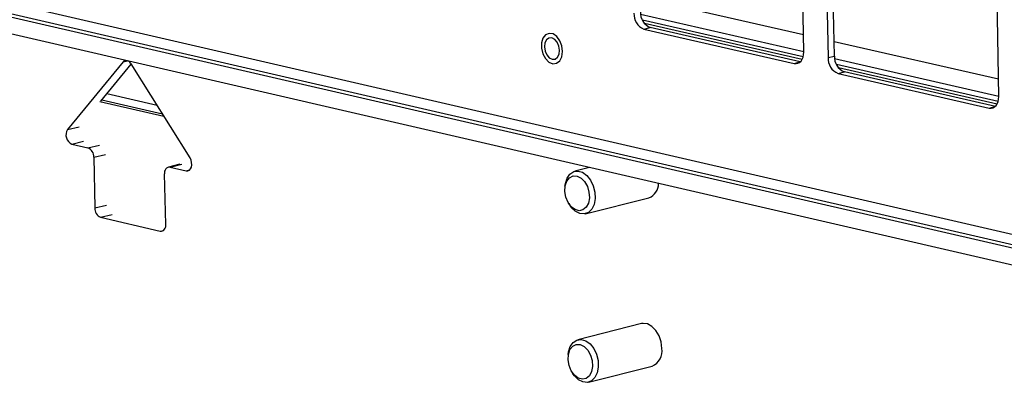
# Model space of a CAD drawing. Units: inches. Extents: x 0.4 to 16.6, y 0.2 to 10.8.
# Drawn here: x 1.9 to 2.1, y 8.6 to 8.7 of the extents above; entities that cross this region are included whole.
import ezdxf

# ---------------------------------------------------------------- set-up
doc = ezdxf.new("R2010")
doc.units = ezdxf.units.IN
doc.header["$MEASUREMENT"] = 0

msp = doc.modelspace()

# ---------------------------------------------------------------- linework, layer by layer
at = {"color": 7, "linetype": 'Continuous', "lineweight": 25}
for p, q in [((1.620204801280664, 8.719855964616452), (2.41091083677337, 8.537594347215448)), ((1.620269574567313, 8.717184125669435), (2.413702925052038, 8.534164538821432)), ((2.387817526320871, 8.539191640473737), (1.620291549835211, 8.716277665928367)), ((2.387883438965924, 8.534677976100124), (1.620396288352624, 8.711957297693953)), ((2.089642519257304, 8.646678262441238), (2.088631013311617, 8.701818867294852)), ((2.094988071154239, 8.700387625360682), (2.095995540238838, 8.645227128954932)), ((2.097659335877945, 8.645642774832137), (2.096653128343093, 8.700797863983091)), ((2.14060180701465, 8.635038330963305), (2.139622776139193, 8.690338470063484)), ((2.04689825224562, 8.661003665483983), (2.089558268497144, 8.651271055883932)), ((2.047024295692158, 8.656562397885164), (2.089639759384579, 8.646828712423304)), ((2.089494679037768, 8.645433758849617), (2.04748801172701, 8.655031967546194)), ((2.047899859824284, 8.65268185855567), (2.049563754691159, 8.653095525821904)), ((2.08921789139087, 8.644739372978783), (2.048033844047264, 8.654151479613182)), ((2.088757825252801, 8.64413654933938), (2.049563754691159, 8.653095525821904)), ((2.047899859824284, 8.65268185855567), (2.087167971926022, 8.643704094032262)), ((2.097590086853301, 8.649438647945358), (2.140520261339076, 8.639644403473703)), ((2.095995540238838, 8.645227128954932), (2.097659335877945, 8.645642774832137)), ((1.911833009300234, 8.644085395160516), (1.897341876830862, 8.626422333708108)), ((1.906034717566027, 8.633833736160717), (1.913981053259415, 8.64351738962796)), ((1.911833009300234, 8.644085395160516), (1.912991660920047, 8.644371659147696)), ((1.929319929903098, 8.618994236693304), (1.913928583960267, 8.643601275343796)), ((2.087167971926022, 8.643704094032262), (2.08870331163042, 8.644087584386451)), ((2.09771379937659, 8.64498454228225), (2.140599135755102, 8.635189215913227)), ((2.140452167690889, 8.633790354550776), (2.098179330306882, 8.6434493811145)), ((2.098602942128425, 8.641089747064337), (2.100266646117992, 8.64150586428944)), ((2.098602942128425, 8.641089747064337), (2.138109710893014, 8.632057419099848)), ((2.140173162541791, 8.633094173524348), (2.098727945146931, 8.642565967356356)), ((2.139709798558033, 8.632489952697629), (2.100266646117992, 8.64150586428944)), ((1.920713624292693, 8.632753637305818), (1.907633953173112, 8.635782614741865)), ((1.905796098457315, 8.633774652368203), (1.922495410556539, 8.629904992124025)), ((1.906305072337593, 8.634163198949864), (1.922124554715974, 8.630497900894737)), ((2.138109710893014, 8.632057419099848), (2.139662762925858, 8.632447687316992)), ((1.897341876830862, 8.626422333708108), (1.900381287089737, 8.627175892723857)), ((1.898461634712109, 8.622606944532965), (1.901500891102243, 8.62336122764293)), ((1.898461634712109, 8.622606944532965), (1.902656015087631, 8.62163174368531)), ((1.902656015087631, 8.62163174368531), (1.905695258848404, 8.622386399226638)), ((1.904178921065438, 8.61919447400503), (1.907218071952124, 8.619949630966317)), ((1.904178921065438, 8.61919447400503), (1.904453170198994, 8.605939720350856)), ((1.926701228352966, 8.617393919109396), (1.923662058456575, 8.61663737756464)), ((1.924136014046569, 8.616637605977955), (1.927175186936529, 8.617394170231131)), ((1.922967173226236, 8.601618132976348), (1.92269571829018, 8.614886960299412)), ((1.924136014046569, 8.616637605977955), (1.928343395683241, 8.615659382314112)), ((1.928343395683241, 8.615659382314112), (1.929237540085182, 8.615882079614327)), ((2.033682936247901, 8.616493580152733), (2.029835672104987, 8.615529334956161)), ((2.027282286682691, 8.611626234795922), (2.027243036878496, 8.611123414838007)), ((1.904453170198994, 8.605939720350856), (1.907491761814082, 8.606697219843053)), ((2.028243704807335, 8.607100113940628), (2.028513769448275, 8.606674922275477)), ((2.032594639660138, 8.604436892595844), (2.049211724414002, 8.608613753766965)), ((1.905976029936918, 8.603501719931371), (1.90901452865529, 8.60425972110582)), ((1.905976029936918, 8.603501719931371), (1.9215274205206, 8.599869720998363)), ((1.9215274205206, 8.599869720998363), (1.922423172653617, 8.600093593291593)), ((2.04727303584969, 8.575712617505813), (2.030663546612213, 8.57150437291501)), ((2.028124136371997, 8.567610215620679), (2.028085071472518, 8.567104832074433)), ((2.029099720509446, 8.56306610681575), (2.029372825394474, 8.562639920475783)), ((2.033447398757561, 8.560423810568228), (2.050054401871135, 8.564643518539913))]:
    msp.add_line(p, q, dxfattribs=at)
at = {"color": 7, "linetype": 'Continuous', "lineweight": 25, "flags": 128}
for points in [[(2.022167056133058, 8.644956840910629), (2.023082859772508, 8.644059123663675), (2.024105700422377, 8.643639321503155), (2.025097471675303, 8.643754204848392), (2.025924214438693, 8.644388355198682), (2.026474216611781, 8.645456196786556), (2.026673129603918, 8.646813517634232), (2.026494044897124, 8.648276943062005), (2.025961151282619, 8.649648733287364), (2.025146466774299, 8.65074353944231), (2.024160087226597, 8.651413478256385), (2.023135281670549, 8.651568116841313), (2.022210465924793, 8.651186662092597), (2.021510503486244, 8.650320721041403), (2.021129861864773, 8.649087284355192), (2.021119888824544, 8.64765290496198), (2.021481908888223, 8.646211219576113), (2.022167056133058, 8.644956840910629)], [(2.021890811621098, 8.648053446247227), (2.022062288238498, 8.646952141734547), (2.022509663913799, 8.645949234967244), (2.023164862130129, 8.645197366103982), (2.023928175328148, 8.644810997055405), (2.024683420798957, 8.6448489876387), (2.025315613914792, 8.645305612082105), (2.025728476624961, 8.646111396776588), (2.025859113881803, 8.647143671617677), (2.025687612536673, 8.64824524347063), (2.025240087475371, 8.649248350041635), (2.024584702723065, 8.650000234129731), (2.023821275109341, 8.650386424905774), (2.023066054366262, 8.650348166982209), (2.022434010636425, 8.649891342735101), (2.022021334462232, 8.649085542815781), (2.021890811621098, 8.648053446247227)], [(2.087167971926022, 8.643704094032262), (2.087662139091622, 8.643659121143992), (2.088134835673122, 8.643752466364841), (2.088567893347901, 8.64398055499752), (2.088944664082722, 8.644334632609265), (2.089250660801596, 8.644801099802065), (2.089474115332054, 8.645362033671269), (2.089606432003122, 8.645995876089776), (2.089642519257304, 8.646678262441238)], [(2.138109710893014, 8.632057419099848), (2.138606932842613, 8.632011954401351), (2.139082647503801, 8.632105221508839), (2.139518570553094, 8.632333648803069), (2.139897943795599, 8.632688468905508), (2.140206180073477, 8.633156053935586), (2.140431425068791, 8.633718438056103), (2.14056501422426, 8.634354007403438), (2.14060180701465, 8.635038330963305)], [(1.928343395683241, 8.615659382314112), (1.928772363993294, 8.615649483668271), (1.929160731523374, 8.615820972041794), (1.929475046431372, 8.616159092063882), (1.929688230686941, 8.61663473259355), (1.929781915195718, 8.617206931213076), (1.929748025040345, 8.617826402076883), (1.929589477203337, 8.618439783235427), (1.929319929903098, 8.618994236693304)], [(2.02728228668269, 8.611626234795922), (2.027375929278047, 8.612342479279631), (2.027826576532426, 8.613742059320655), (2.028578175732979, 8.614807793320153), (2.029564017743065, 8.615444953167978), (2.030696561818548, 8.615596840576467), (2.031875194643036, 8.615249854092168), (2.032995163925738, 8.614434734339325), (2.033956894985097, 8.613223864097934), (2.034674859420054, 8.611724852151708), (2.035085200542224, 8.610070965651094), (2.035151429021135, 8.608409263239361), (2.034867675108523, 8.606887492234588), (2.034259204992037, 8.60564092664009), (2.033380157209614, 8.604780327308791), (2.03230870671926, 8.604382101055569), (2.031140095182162, 8.604481532868705), (2.029978154925727, 8.605069685153895), (2.028926084367151, 8.606094227540614), (2.028513769448273, 8.606674922275477)], [(2.027319127616326, 8.61170540775846), (2.027738850434787, 8.612948117157567), (2.028451003067793, 8.613848518235597), (2.029378476633772, 8.614309001288627), (2.030420806581718, 8.614279583967296), (2.031465042032574, 8.61376336215346), (2.032397985012239, 8.612816213251877), (2.03311847359123, 8.611540767691638), (2.033548370958123, 8.610075290650263), (2.033641058363312, 8.608578677425081), (2.033386500780793, 8.607213197484775), (2.032812330520189, 8.6061268728432), (2.031980832985584, 8.605437416037828), (2.03098216960328, 8.60521947736607), (2.029924583916884, 8.605496581970307), (2.028922662085983, 8.606238619280429), (2.028084923998316, 8.607365140524434), (2.027502086181694, 8.60875409240574), (2.027237258827846, 8.610255033867574), (2.027319127616326, 8.61170540775846)], [(2.052613700778349, 8.569254759110157), (2.052407352727369, 8.570928282456943), (2.051868131211308, 8.572535093436802), (2.051043992544497, 8.573932324647547), (2.050008235153136, 8.574995772880174), (2.048852962317062, 8.575630953568341), (2.04768087346786, 8.575781493543973), (2.04727303584969, 8.575712617505813)], [(2.028124136371996, 8.567610215620679), (2.028218205585727, 8.568331354305029), (2.028668642756573, 8.569728056205332), (2.029419876770399, 8.57079046585324), (2.030405230860625, 8.571424150374058), (2.031537207577095, 8.571572720268017), (2.032715243995265, 8.57122286898841), (2.033834640843668, 8.570405591935842), (2.034795874367523, 8.569193463819476), (2.035513460452876, 8.567694205366548), (2.035923576096236, 8.566041105677566), (2.035989752033502, 8.56438115338573), (2.035706123170285, 8.562861940093837), (2.035097944527211, 8.561618512293554), (2.034219328665954, 8.560761351831287), (2.033148412094103, 8.560366559880878), (2.031980388989898, 8.560469116341222), (2.030819039398891, 8.561059806166675), (2.029767509301931, 8.562086073761103), (2.029372825394473, 8.562639920475783)], [(2.028161508863389, 8.567690801775834), (2.028581035292461, 8.568930901081576), (2.029292840608815, 8.569828279311551), (2.030219853499999, 8.570285654221237), (2.031261659291306, 8.570253380302207), (2.032305363901259, 8.569734863146177), (2.033237826920969, 8.568786229110257), (2.033957938498703, 8.567510269749237), (2.034387602741781, 8.566045305999747), (2.034480226198797, 8.564550177475148), (2.034225780764927, 8.563186992576977), (2.033651886547561, 8.562103524397491), (2.032820798968207, 8.561417175764667), (2.031822634968438, 8.561202260110985), (2.030765583950767, 8.561481975082453), (2.029764174154983, 8.562225927430541), (2.028926870038442, 8.563353461072987), (2.028344341170875, 8.564742413146265), (2.028079664317606, 8.566242342583337), (2.028161508863389, 8.567690801775834)]]:
    msp.add_lwpolyline(points, dxfattribs=at)
at = {"color": 7, "linetype": 'Continuous', "lineweight": 25}
for centre, radius, start, end in [((2.049520528713698, 8.656579191737592), 0.00422087355650703, 176.9264198746112, 247.4204815190042), ((2.051183849076188, 8.656992379901356), 0.004220210602913018, 176.9257890394807, 247.4251858989869), ((2.101885441131139, 8.645416209560487), 0.004232174078814095, 176.9312598951705, 247.511544923688), ((1.912650817792306, 8.643453616875792), 0.001033418855427934, 96.97669146067162, 142.3129825246965), ((1.912150140613333, 8.642547762511182), 0.002067063140481133, 30.64161791715043, 59.04775453132371), ((2.100222312409585, 8.645000574326632), 0.004232839470499607, 176.9318870304176, 247.506845728732), ((1.899526422058462, 8.62499145361985), 0.002611447046830959, 146.7751467953971, 245.9371538711536), ((1.901678464808554, 8.619326508337371), 0.00250393980708572, 356.9773553888959, 67.02030645488226), ((1.924066831933407, 8.615226718894917), 0.001412582219152276, 87.19277973206242, 193.9174137351347), ((2.047750980361003, 8.612332877066603), 0.003995704106447217, 291.4431972220379, 359.8311047395619), ((1.906955834243893, 8.605808355483438), 0.002506109345185195, 176.9953012997648, 246.9853610014893), ((1.921598214389421, 8.601278422446255), 0.00141047918848662, 267.123038109413, 13.93657190104257), ((2.04843069105741, 8.568560541797021), 0.004240224994423164, 292.5153134147944, 9.422989894687595)]:
    msp.add_arc(centre, radius, start, end, dxfattribs=at)

doc.saveas('drawing.dxf')
